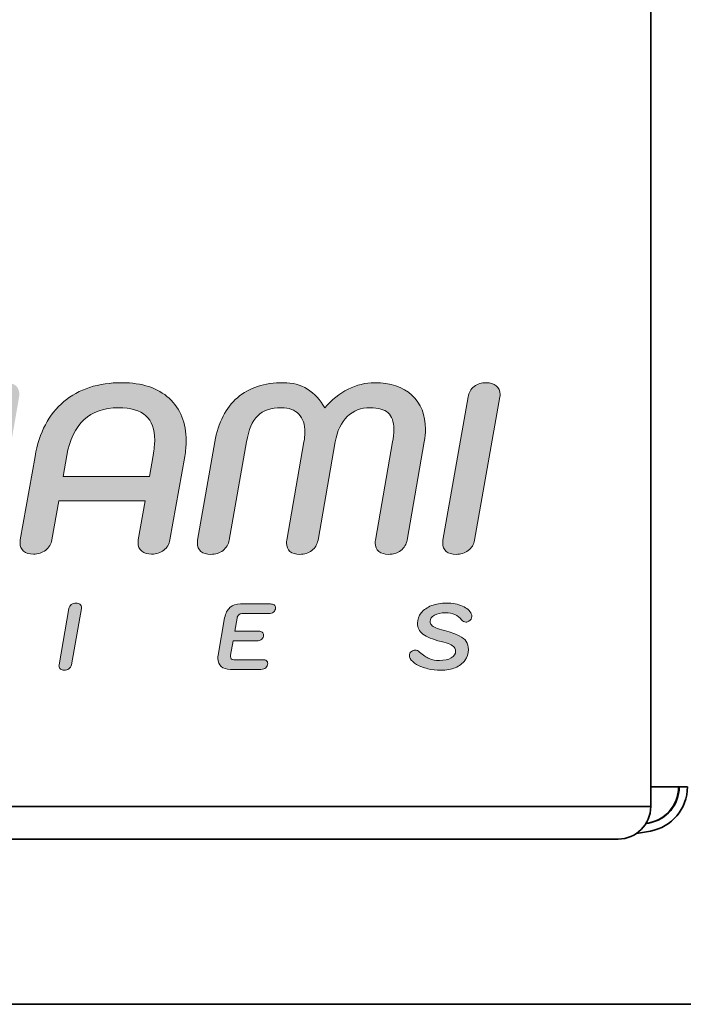
# Model space of a CAD drawing. Units: centimetres. Extents: x 112.6 to 205.5, y 23.3 to 89.7.
# Drawn here: x 192.9 to 196.3, y 53.3 to 58.4 of the extents above; entities that cross this region are included whole.
import ezdxf

# ---------------------------------------------------------------- set-up
doc = ezdxf.new("R2010")
doc.units = ezdxf.units.CM
doc.header["$MEASUREMENT"] = 0
doc.layers.add('1', color=7, linetype='Continuous')

# ---------------------------------------------------------------- blocks, each defined once
blk = doc.blocks.new('block 555')
at = {"layer": '1', "color": 7, "lineweight": 35, "true_color": 0xffffff}
blk.add_lwpolyline([(190.9452, 54.1513), (195.0843, 54.1513)], dxfattribs=at)
blk = doc.blocks.new('block 558')
at = {"layer": '1', "color": 7, "lineweight": 35, "true_color": 0xffffff}
blk.add_lwpolyline([(195.0843, 54.3194), (182.9232, 54.3194)], dxfattribs=at)
blk = doc.blocks.new('block 614')
at = {"layer": '1', "color": 7, "lineweight": 35, "true_color": 0xffffff}
blk.add_lwpolyline([(196.1769, 54.4203), (196.2819, 54.4203)], dxfattribs=at)
blk = doc.blocks.new('block 617')
at = {"layer": '1', "color": 7, "lineweight": 35, "true_color": 0xffffff}
blk.add_lwpolyline([(196.1677, 54.234), (196.1519, 54.2313)], dxfattribs=at)
blk = doc.blocks.new('block 618')
at = {"layer": '1', "color": 7, "lineweight": 35, "true_color": 0xffffff}
blk.add_lwpolyline([(196.175, 54.1927), (196.1025, 54.1799)], dxfattribs=at)
blk = doc.blocks.new('block 668')
at = {"layer": '1', "color": 7, "lineweight": 35, "true_color": 0xffffff}
blk.add_lwpolyline([(196.1769, 87.8454), (196.1769, 54.3194)], dxfattribs=at)
blk = doc.blocks.new('block 671')
at = {"layer": '1', "color": 7, "lineweight": 35, "true_color": 0xffffff}
blk.add_lwpolyline([(195.0843, 54.3194), (182.9232, 54.3194)], dxfattribs=at)
blk = doc.blocks.new('block 1152')
at = {"layer": '1', "color": 7, "lineweight": 35, "true_color": 0xffffff}
blk.add_lwpolyline([(196.1769, 54.3194), (195.0843, 54.3194)], dxfattribs=at)
blk = doc.blocks.new('block 1168')
at = {"layer": '1', "color": 7, "lineweight": 35, "true_color": 0xffffff}
blk.add_lwpolyline([(196.366, 54.4203), (196.2819, 54.4203)], dxfattribs=at)
blk = doc.blocks.new('block 1169')
at = {"layer": '1', "color": 7, "lineweight": 35, "true_color": 0xffffff}
blk.add_lwpolyline([(196.1769, 54.3194), (195.0843, 54.3194)], dxfattribs=at)
blk = doc.blocks.new('block 1172')
at = {"layer": '1', "color": 7, "lineweight": 35, "true_color": 0xffffff}
blk.add_lwpolyline([(195.0843, 54.1513), (196.0088, 54.1513)], dxfattribs=at)
blk = doc.blocks.new('block 1716')
at = {"layer": '1', "color": 7, "lineweight": 35, "true_color": 0xffffff}
blk.add_open_spline([(196.1526, 54.2324), (196.2482, 54.2431), (196.3205, 54.324), (196.3205, 54.4203)], degree=3, dxfattribs=at)
blk = doc.blocks.new('block 1762')
at = {"layer": '1', "color": 7, "lineweight": 35, "true_color": 0xffffff}
blk.add_open_spline([(196.1677, 54.234), (196.2581, 54.25), (196.3239, 54.3285), (196.3239, 54.4203)], degree=3, dxfattribs=at)
blk = doc.blocks.new('block 1763')
at = {"layer": '1', "color": 7, "lineweight": 35, "true_color": 0xffffff}
blk.add_open_spline([(196.175, 54.1927), (196.2854, 54.2121), (196.366, 54.3081), (196.366, 54.4203)], degree=3, dxfattribs=at)
blk = doc.blocks.new('block 1770')
at = {"layer": '1', "color": 7, "lineweight": 35, "true_color": 0xffffff}
blk.add_open_spline([(196.0088, 54.1513), (196.1016, 54.1513), (196.1769, 54.2266), (196.1769, 54.3194)], degree=3, dxfattribs=at)
blk = doc.blocks.new('block 3884')
at = {"layer": '1', "color": 7, "lineweight": 35, "true_color": 0xffffff}
blk.add_lwpolyline([(189.3903, 53.2983), (203.2867, 53.2983)], dxfattribs=at)

msp = doc.modelspace()

# ---------------------------------------------------------------- hatches: boundary and pattern name
at = {"layer": '1', "true_color": 0x54666f}
h = msp.add_hatch(color=251, dxfattribs=at)
h.dxf.hatch_style = 2
edge = h.paths.add_edge_path()
edge.add_spline(control_points=[(193.9052, 55.6206), (193.8839, 55.6206), (193.8671, 55.6257), (193.8547, 55.636), (193.8424, 55.6463), (193.8363, 55.6604), (193.8363, 55.6784), (193.8363, 55.685), (193.8367, 55.6904), (193.8375, 55.6944), (193.8375, 55.6944), (193.9261, 56.2014), (193.9261, 56.2014), (193.9442, 56.3015), (193.9831, 56.3774), (194.043, 56.4291), (194.1029, 56.4808), (194.1821, 56.5066), (194.2805, 56.5066), (194.3265, 56.5066), (194.3677, 56.4956), (194.4042, 56.4734), (194.4407, 56.4513), (194.4705, 56.4189), (194.4934, 56.3762), (194.5295, 56.418), (194.5697, 56.4502), (194.614, 56.4728), (194.6583, 56.4954), (194.7043, 56.5066), (194.7519, 56.5066), (194.8331, 56.5066), (194.8971, 56.4851), (194.9438, 56.442), (194.9906, 56.399), (195.014, 56.3405), (195.014, 56.2667), (195.014, 56.2478), (195.0119, 56.2261), (195.0078, 56.2014), (195.0078, 56.2014), (194.9192, 55.6944), (194.9192, 55.6944), (194.9151, 55.6723), (194.9042, 55.6545), (194.8866, 55.6409), (194.869, 55.6274), (194.8478, 55.6206), (194.8232, 55.6206), (194.8019, 55.6206), (194.7851, 55.6257), (194.7728, 55.636), (194.7605, 55.6463), (194.7543, 55.6604), (194.7543, 55.6784), (194.7543, 55.685), (194.7547, 55.6904), (194.7555, 55.6944), (194.7555, 55.6944), (194.8441, 56.2014), (194.8441, 56.2014), (194.8482, 56.222), (194.8503, 56.2437), (194.8503, 56.2667), (194.8503, 56.3052), (194.8404, 56.3333), (194.8208, 56.351), (194.8011, 56.3686), (194.7703, 56.3774), (194.7285, 56.3774), (194.6809, 56.3774), (194.6415, 56.3623), (194.6103, 56.3319), (194.5792, 56.3015), (194.5582, 56.2581), (194.5476, 56.2014), (194.5476, 56.2014), (194.459, 55.6944), (194.459, 55.6944), (194.4549, 55.6715), (194.4442, 55.6534), (194.427, 55.6403), (194.4097, 55.6272), (194.3888, 55.6206), (194.3642, 55.6206), (194.3429, 55.6206), (194.3263, 55.6257), (194.3144, 55.636), (194.3025, 55.6463), (194.2965, 55.6604), (194.2965, 55.6784), (194.2965, 55.685), (194.2969, 55.6904), (194.2978, 55.6944), (194.2978, 55.6944), (194.3864, 56.2014), (194.3864, 56.2014), (194.3896, 56.217), (194.3913, 56.2335), (194.3913, 56.2507), (194.3913, 56.2909), (194.3808, 56.322), (194.3599, 56.3442), (194.339, 56.3664), (194.3088, 56.3774), (194.2695, 56.3774), (194.2161, 56.3774), (194.1755, 56.3637), (194.1476, 56.3362), (194.1197, 56.3087), (194.1005, 56.2638), (194.0898, 56.2014), (194.0898, 56.2014), (194.0012, 55.6944), (194.0012, 55.6944), (193.9971, 55.6723), (193.9862, 55.6545), (193.9686, 55.6409), (193.9509, 55.6274), (193.9298, 55.6206), (193.9052, 55.6206)], knot_values=[0, 0, 0, 0, 1, 1, 1, 2, 2, 2, 3, 3, 3, 4, 4, 4, 5, 5, 5, 6, 6, 6, 7, 7, 7, 8, 8, 8, 9, 9, 9, 10, 10, 10, 11, 11, 11, 12, 12, 12, 13, 13, 13, 14, 14, 14, 15, 15, 15, 16, 16, 16, 17, 17, 17, 18, 18, 18, 19, 19, 19, 20, 20, 20, 21, 21, 21, 22, 22, 22, 23, 23, 23, 24, 24, 24, 25, 25, 25, 26, 26, 26, 27, 27, 27, 28, 28, 28, 29, 29, 29, 30, 30, 30, 31, 31, 31, 32, 32, 32, 33, 33, 33, 34, 34, 34, 35, 35, 35, 36, 36, 36, 37, 37, 37, 38, 38, 38, 39, 39, 39, 40, 40, 40, 40], degree=3, periodic=1)
edge = h.paths.add_edge_path()
edge.add_spline(control_points=[(193.5889, 56.023), (193.5889, 56.023), (193.6074, 56.1301), (193.6074, 56.1301), (193.6131, 56.1645), (193.616, 56.1912), (193.616, 56.2101), (193.616, 56.2667), (193.6006, 56.3087), (193.5699, 56.3362), (193.5391, 56.3637), (193.4921, 56.3774), (193.429, 56.3774), (193.2805, 56.3774), (193.1915, 56.295), (193.1619, 56.1301), (193.1619, 56.1301), (193.1435, 56.023), (193.1435, 56.023), (193.1435, 56.023), (193.5889, 56.023), (193.5889, 56.023)], knot_values=[0, 0, 0, 0, 1, 1, 1, 2, 2, 2, 3, 3, 3, 4, 4, 4, 5, 5, 5, 6, 6, 6, 7, 7, 7, 7], degree=3, periodic=1)
edge = h.paths.add_edge_path()
edge.add_spline(control_points=[(192.9896, 55.6218), (192.9683, 55.6218), (192.9515, 55.627), (192.9392, 55.6372), (192.9269, 55.6475), (192.9207, 55.6616), (192.9207, 55.6797), (192.9207, 55.6862), (192.9211, 55.6916), (192.922, 55.6957), (192.922, 55.6957), (192.9982, 56.1264), (192.9982, 56.1264), (193.0196, 56.2495), (193.069, 56.3436), (193.1465, 56.4088), (193.2241, 56.474), (193.3244, 56.5066), (193.4474, 56.5066), (193.5508, 56.5066), (193.6318, 56.4798), (193.6905, 56.426), (193.7491, 56.3723), (193.7784, 56.2991), (193.7784, 56.2064), (193.7784, 56.1801), (193.776, 56.1535), (193.7711, 56.1264), (193.7711, 56.1264), (193.6948, 55.6957), (193.6948, 55.6957), (193.6907, 55.6727), (193.68, 55.6547), (193.6628, 55.6415), (193.6455, 55.6284), (193.6246, 55.6218), (193.6, 55.6218), (193.5787, 55.6218), (193.5617, 55.6272), (193.5489, 55.6378), (193.5362, 55.6485), (193.5299, 55.6629), (193.5299, 55.6809), (193.5299, 55.6875), (193.5303, 55.6924), (193.5311, 55.6957), (193.5311, 55.6957), (193.5668, 55.8963), (193.5668, 55.8963), (193.5668, 55.8963), (193.1213, 55.8963), (193.1213, 55.8963), (193.1213, 55.8963), (193.0856, 55.6957), (193.0856, 55.6957), (193.0815, 55.6735), (193.0707, 55.6557), (193.053, 55.6422), (193.0354, 55.6286), (193.0142, 55.6218), (192.9896, 55.6218)], knot_values=[0, 0, 0, 0, 1, 1, 1, 2, 2, 2, 3, 3, 3, 4, 4, 4, 5, 5, 5, 6, 6, 6, 7, 7, 7, 8, 8, 8, 9, 9, 9, 10, 10, 10, 11, 11, 11, 12, 12, 12, 13, 13, 13, 14, 14, 14, 15, 15, 15, 16, 16, 16, 17, 17, 17, 18, 18, 18, 19, 19, 19, 20, 20, 20, 20], degree=3, periodic=1)
edge = h.paths.add_edge_path()
edge.add_spline(control_points=[(192.4113, 55.6206), (192.3399, 55.6206), (192.2775, 55.6335), (192.2242, 55.6594), (192.1709, 55.6852), (192.1297, 55.7215), (192.1005, 55.7683), (192.0714, 55.815), (192.0568, 55.8692), (192.0568, 55.9307), (192.0568, 55.9553), (192.0593, 55.9804), (192.0642, 56.0058), (192.0642, 56.0058), (192.1405, 56.4328), (192.1405, 56.4328), (192.1446, 56.4558), (192.1549, 56.4738), (192.1713, 56.4869), (192.1877, 56.5001), (192.2082, 56.5066), (192.2328, 56.5066), (192.2558, 56.5066), (192.2736, 56.5013), (192.2864, 56.4907), (192.2991, 56.48), (192.3054, 56.4652), (192.3054, 56.4463), (192.3054, 56.4406), (192.305, 56.4361), (192.3042, 56.4328), (192.3042, 56.4328), (192.2279, 56.0021), (192.2279, 56.0021), (192.223, 55.9742), (192.2205, 55.9484), (192.2205, 55.9246), (192.2205, 55.8081), (192.2829, 55.7498), (192.4076, 55.7498), (192.4798, 55.7498), (192.539, 55.7718), (192.5854, 55.8157), (192.6317, 55.8596), (192.6619, 55.9217), (192.6758, 56.0021), (192.6758, 56.0021), (192.7521, 56.4328), (192.7521, 56.4328), (192.7554, 56.455), (192.7659, 56.4728), (192.7835, 56.4863), (192.8011, 56.4999), (192.8223, 56.5066), (192.8469, 56.5066), (192.869, 56.5066), (192.8863, 56.5015), (192.8986, 56.4913), (192.9109, 56.481), (192.917, 56.4664), (192.917, 56.4476), (192.917, 56.441), (192.9166, 56.4361), (192.9158, 56.4328), (192.9158, 56.4328), (192.8395, 55.9947), (192.8395, 55.9947), (192.8182, 55.8717), (192.7712, 55.7785), (192.6986, 55.7154), (192.626, 55.6522), (192.5302, 55.6206), (192.4113, 55.6206)], knot_values=[0, 0, 0, 0, 1, 1, 1, 2, 2, 2, 3, 3, 3, 4, 4, 4, 5, 5, 5, 6, 6, 6, 7, 7, 7, 8, 8, 8, 9, 9, 9, 10, 10, 10, 11, 11, 11, 12, 12, 12, 13, 13, 13, 14, 14, 14, 15, 15, 15, 16, 16, 16, 17, 17, 17, 18, 18, 18, 19, 19, 19, 20, 20, 20, 21, 21, 21, 22, 22, 22, 23, 23, 23, 24, 24, 24, 24], degree=3, periodic=1)
edge = h.paths.add_edge_path()
edge.add_spline(control_points=[(191.4243, 55.7498), (191.4924, 55.7498), (191.5541, 55.7662), (191.6095, 55.799), (191.6649, 55.8319), (191.7084, 55.877), (191.74, 55.9344), (191.7716, 55.9918), (191.7873, 56.0558), (191.7873, 56.1264), (191.7873, 56.2068), (191.7658, 56.2687), (191.7227, 56.3122), (191.6797, 56.3557), (191.6179, 56.3774), (191.5375, 56.3774), (191.4703, 56.3774), (191.4096, 56.3608), (191.3554, 56.3276), (191.3013, 56.2944), (191.2588, 56.2486), (191.228, 56.1904), (191.1973, 56.1321), (191.1819, 56.0669), (191.1819, 55.9947), (191.1819, 55.9151), (191.2028, 55.8544), (191.2447, 55.8126), (191.2865, 55.7708), (191.3464, 55.7498), (191.4243, 55.7498)], knot_values=[0, 0, 0, 0, 1, 1, 1, 2, 2, 2, 3, 3, 3, 4, 4, 4, 5, 5, 5, 6, 6, 6, 7, 7, 7, 8, 8, 8, 9, 9, 9, 10, 10, 10, 10], degree=3, periodic=1)
edge = h.paths.add_edge_path()
edge.add_spline(control_points=[(191.4194, 55.6206), (191.2931, 55.6206), (191.1944, 55.6538), (191.1234, 55.7203), (191.0525, 55.7868), (191.017, 55.8795), (191.017, 55.9984), (191.017, 56.0952), (191.04, 56.1824), (191.0859, 56.2599), (191.1318, 56.3374), (191.1954, 56.3979), (191.2767, 56.4414), (191.3579, 56.4849), (191.4493, 56.5066), (191.5511, 56.5066), (191.6774, 56.5066), (191.7759, 56.4736), (191.8464, 56.4076), (191.917, 56.3415), (191.9522, 56.249), (191.9522, 56.1301), (191.9522, 56.0333), (191.9293, 55.9461), (191.8833, 55.8686), (191.8374, 55.7911), (191.774, 55.7303), (191.6932, 55.6865), (191.6124, 55.6426), (191.5211, 55.6206), (191.4194, 55.6206)], knot_values=[0, 0, 0, 0, 1, 1, 1, 2, 2, 2, 3, 3, 3, 4, 4, 4, 5, 5, 5, 6, 6, 6, 7, 7, 7, 8, 8, 8, 9, 9, 9, 10, 10, 10, 10], degree=3, periodic=1)
edge = h.paths.add_edge_path()
edge.add_spline(control_points=[(190.7241, 56.023), (190.7241, 56.023), (190.7426, 56.1301), (190.7426, 56.1301), (190.7483, 56.1645), (190.7512, 56.1912), (190.7512, 56.2101), (190.7512, 56.2667), (190.7358, 56.3087), (190.705, 56.3362), (190.6743, 56.3637), (190.6273, 56.3774), (190.5641, 56.3774), (190.4156, 56.3774), (190.3266, 56.295), (190.2971, 56.1301), (190.2971, 56.1301), (190.2786, 56.023), (190.2786, 56.023), (190.2786, 56.023), (190.7241, 56.023), (190.7241, 56.023)], knot_values=[0, 0, 0, 0, 1, 1, 1, 2, 2, 2, 3, 3, 3, 4, 4, 4, 5, 5, 5, 6, 6, 6, 7, 7, 7, 7], degree=3, periodic=1)
edge = h.paths.add_edge_path()
edge.add_spline(control_points=[(190.1248, 55.6218), (190.1035, 55.6218), (190.0867, 55.627), (190.0744, 55.6372), (190.0621, 55.6475), (190.0559, 55.6616), (190.0559, 55.6797), (190.0559, 55.6862), (190.0563, 55.6916), (190.0571, 55.6957), (190.0571, 55.6957), (190.1334, 56.1264), (190.1334, 56.1264), (190.1548, 56.2495), (190.2042, 56.3436), (190.2817, 56.4088), (190.3592, 56.474), (190.4595, 56.5066), (190.5826, 56.5066), (190.686, 56.5066), (190.767, 56.4798), (190.8256, 56.426), (190.8843, 56.3723), (190.9136, 56.2991), (190.9136, 56.2064), (190.9136, 56.1801), (190.9112, 56.1535), (190.9062, 56.1264), (190.9062, 56.1264), (190.8299, 55.6957), (190.8299, 55.6957), (190.8258, 55.6727), (190.8152, 55.6547), (190.7979, 55.6415), (190.7807, 55.6284), (190.7598, 55.6218), (190.7352, 55.6218), (190.7139, 55.6218), (190.6968, 55.6272), (190.6841, 55.6378), (190.6714, 55.6485), (190.665, 55.6629), (190.665, 55.6809), (190.665, 55.6875), (190.6655, 55.6924), (190.6663, 55.6957), (190.6663, 55.6957), (190.702, 55.8963), (190.702, 55.8963), (190.702, 55.8963), (190.2565, 55.8963), (190.2565, 55.8963), (190.2565, 55.8963), (190.2208, 55.6957), (190.2208, 55.6957), (190.2167, 55.6735), (190.2058, 55.6557), (190.1882, 55.6422), (190.1705, 55.6286), (190.1494, 55.6218), (190.1248, 55.6218)], knot_values=[0, 0, 0, 0, 1, 1, 1, 2, 2, 2, 3, 3, 3, 4, 4, 4, 5, 5, 5, 6, 6, 6, 7, 7, 7, 8, 8, 8, 9, 9, 9, 10, 10, 10, 11, 11, 11, 12, 12, 12, 13, 13, 13, 14, 14, 14, 15, 15, 15, 16, 16, 16, 17, 17, 17, 18, 18, 18, 19, 19, 19, 20, 20, 20, 20], degree=3, periodic=1)
edge = h.paths.add_edge_path()
edge.add_spline(control_points=[(195.1715, 55.6206), (195.1501, 55.6206), (195.1333, 55.6257), (195.121, 55.636), (195.1087, 55.6463), (195.1026, 55.6604), (195.1026, 55.6784), (195.1026, 55.685), (195.103, 55.6904), (195.1038, 55.6944), (195.1038, 55.6944), (195.2342, 56.4328), (195.2342, 56.4328), (195.2375, 56.4558), (195.2478, 56.4738), (195.265, 56.4869), (195.2822, 56.5001), (195.3032, 56.5066), (195.3278, 56.5066), (195.3491, 56.5066), (195.3663, 56.5013), (195.3795, 56.4907), (195.3926, 56.48), (195.3991, 56.4652), (195.3991, 56.4463), (195.3991, 56.4406), (195.3987, 56.4361), (195.3979, 56.4328), (195.3979, 56.4328), (195.2675, 55.6944), (195.2675, 55.6944), (195.2634, 55.6715), (195.2523, 55.6534), (195.2342, 55.6403), (195.2162, 55.6272), (195.1953, 55.6206), (195.1715, 55.6206)], knot_values=[0, 0, 0, 0, 0.035278, 0.035278, 0.035278, 0.070556, 0.070556, 0.070556, 0.105833, 0.105833, 0.105833, 0.141111, 0.141111, 0.141111, 0.176389, 0.176389, 0.176389, 0.211667, 0.211667, 0.211667, 0.246944, 0.246944, 0.246944, 0.282222, 0.282222, 0.282222, 0.3175, 0.3175, 0.3175, 0.352778, 0.352778, 0.352778, 0.388056, 0.388056, 0.388056, 0.423333, 0.423333, 0.423333, 0.423333], degree=3, periodic=0)
edge.add_line((195.1715, 55.6206), (195.1715, 55.6206))
h = msp.add_hatch(color=251, dxfattribs=at)
h.dxf.hatch_style = 2
edge = h.paths.add_edge_path()
edge.add_spline(control_points=[(194.0075, 55.0271), (193.9863, 55.0271), (193.9701, 55.0319), (193.9588, 55.0416), (193.9476, 55.0512), (193.942, 55.065), (193.942, 55.083), (193.942, 55.0885), (193.9424, 55.0943), (193.9434, 55.1004), (193.9434, 55.1004), (193.9771, 55.2932), (193.9771, 55.2932), (193.9816, 55.3163), (193.9908, 55.334), (194.0046, 55.3462), (194.0184, 55.3584), (194.0366, 55.3645), (194.0591, 55.3645), (194.0591, 55.3645), (194.2133, 55.3645), (194.2133, 55.3645), (194.2217, 55.3645), (194.2281, 55.3628), (194.2326, 55.3594), (194.2371, 55.3561), (194.2393, 55.3512), (194.2393, 55.3447), (194.2393, 55.3357), (194.2361, 55.3285), (194.2297, 55.3231), (194.2233, 55.3176), (194.2149, 55.3149), (194.2046, 55.3149), (194.2046, 55.3149), (194.0658, 55.3149), (194.0658, 55.3149), (194.0594, 55.3149), (194.054, 55.3128), (194.0497, 55.3086), (194.0453, 55.3044), (194.0425, 55.2986), (194.0412, 55.2913), (194.0412, 55.2913), (194.0292, 55.2243), (194.0292, 55.2243), (194.0292, 55.2243), (194.1521, 55.2243), (194.1521, 55.2243), (194.1605, 55.2243), (194.1669, 55.2226), (194.1714, 55.2192), (194.1759, 55.2158), (194.1781, 55.2109), (194.1781, 55.2045), (194.1781, 55.1955), (194.1749, 55.1883), (194.1685, 55.1828), (194.1621, 55.1773), (194.1537, 55.1746), (194.1434, 55.1746), (194.1434, 55.1746), (194.0205, 55.1746), (194.0205, 55.1746), (194.0205, 55.1746), (194.0075, 55.1004), (194.0075, 55.1004), (194.0072, 55.0988), (194.007, 55.0965), (194.007, 55.0936), (194.007, 55.0882), (194.0085, 55.084), (194.0114, 55.0811), (194.0142, 55.0782), (194.0184, 55.0768), (194.0239, 55.0768), (194.0239, 55.0768), (194.1733, 55.0768), (194.1733, 55.0768), (194.1817, 55.0768), (194.1881, 55.0751), (194.1926, 55.0717), (194.1971, 55.0683), (194.1993, 55.0634), (194.1993, 55.057), (194.1993, 55.048), (194.1961, 55.0408), (194.1897, 55.0353), (194.1833, 55.0299), (194.1749, 55.0271), (194.1646, 55.0271), (194.1646, 55.0271), (194.0075, 55.0271), (194.0075, 55.0271)], knot_values=[0, 0, 0, 0, 1, 1, 1, 2, 2, 2, 3, 3, 3, 4, 4, 4, 5, 5, 5, 6, 6, 6, 7, 7, 7, 8, 8, 8, 9, 9, 9, 10, 10, 10, 11, 11, 11, 12, 12, 12, 13, 13, 13, 14, 14, 14, 15, 15, 15, 16, 16, 16, 17, 17, 17, 18, 18, 18, 19, 19, 19, 20, 20, 20, 21, 21, 21, 22, 22, 22, 23, 23, 23, 24, 24, 24, 25, 25, 25, 26, 26, 26, 27, 27, 27, 28, 28, 28, 29, 29, 29, 30, 30, 30, 31, 31, 31, 31], degree=3, periodic=1)
edge = h.paths.add_edge_path()
edge.add_spline(control_points=[(193.1488, 55.0223), (193.1404, 55.0223), (193.1339, 55.0243), (193.129, 55.0283), (193.1242, 55.0323), (193.1218, 55.0379), (193.1218, 55.045), (193.1218, 55.0475), (193.122, 55.0496), (193.1223, 55.0512), (193.1223, 55.0512), (193.1734, 55.3404), (193.1734, 55.3404), (193.1747, 55.3494), (193.1787, 55.3565), (193.1854, 55.3616), (193.1922, 55.3668), (193.2004, 55.3693), (193.21, 55.3693), (193.2184, 55.3693), (193.2251, 55.3672), (193.2302, 55.3631), (193.2354, 55.3589), (193.238, 55.3531), (193.238, 55.3457), (193.238, 55.3435), (193.2378, 55.3417), (193.2375, 55.3404), (193.2375, 55.3404), (193.1864, 55.0512), (193.1864, 55.0512), (193.1848, 55.0422), (193.1804, 55.0352), (193.1734, 55.03), (193.1663, 55.0249), (193.1581, 55.0223), (193.1488, 55.0223)], knot_values=[0, 0, 0, 0, 1, 1, 1, 2, 2, 2, 3, 3, 3, 4, 4, 4, 5, 5, 5, 6, 6, 6, 7, 7, 7, 8, 8, 8, 9, 9, 9, 10, 10, 10, 11, 11, 11, 12, 12, 12, 12], degree=3, periodic=1)
edge = h.paths.add_edge_path()
edge.add_spline(control_points=[(192.2568, 55.1915), (192.2883, 55.1915), (192.3119, 55.1973), (192.3277, 55.2088), (192.3434, 55.2204), (192.3513, 55.2403), (192.3513, 55.2686), (192.3513, 55.2859), (192.3449, 55.298), (192.332, 55.3047), (192.3192, 55.3115), (192.3015, 55.3149), (192.279, 55.3149), (192.279, 55.3149), (192.2062, 55.3149), (192.2062, 55.3149), (192.1995, 55.3149), (192.194, 55.3128), (192.1898, 55.3086), (192.1856, 55.3044), (192.1828, 55.2986), (192.1812, 55.2913), (192.1812, 55.2913), (192.1633, 55.1915), (192.1633, 55.1915), (192.1633, 55.1915), (192.2568, 55.1915), (192.2568, 55.1915)], knot_values=[0, 0, 0, 0, 1, 1, 1, 2, 2, 2, 3, 3, 3, 4, 4, 4, 5, 5, 5, 6, 6, 6, 7, 7, 7, 8, 8, 8, 9, 9, 9, 9], degree=3, periodic=1)
edge = h.paths.add_edge_path()
edge.add_spline(control_points=[(192.1175, 55.2932), (192.1256, 55.3407), (192.1543, 55.3645), (192.2038, 55.3645), (192.2038, 55.3645), (192.2896, 55.3645), (192.2896, 55.3645), (192.3291, 55.3645), (192.3602, 55.3569), (192.3829, 55.3416), (192.4055, 55.3263), (192.4168, 55.3044), (192.4168, 55.2758), (192.4168, 55.2508), (192.4108, 55.2282), (192.3988, 55.2081), (192.3867, 55.188), (192.3705, 55.1723), (192.3501, 55.1609), (192.3297, 55.1495), (192.3073, 55.1438), (192.2828, 55.1438), (192.2828, 55.1438), (192.3431, 55.071), (192.3431, 55.071), (192.3469, 55.0668), (192.3489, 55.0617), (192.3489, 55.0556), (192.3489, 55.0511), (192.3477, 55.0467), (192.3453, 55.0423), (192.3428, 55.038), (192.3394, 55.0342), (192.3349, 55.031), (192.3269, 55.0255), (192.3193, 55.0228), (192.3122, 55.0228), (192.3026, 55.0228), (192.2946, 55.027), (192.2881, 55.0353), (192.2881, 55.0353), (192.2028, 55.1418), (192.2028, 55.1418), (192.2028, 55.1418), (192.1546, 55.1418), (192.1546, 55.1418), (192.1546, 55.1418), (192.1387, 55.0512), (192.1387, 55.0512), (192.1371, 55.0422), (192.1328, 55.0352), (192.1257, 55.03), (192.1187, 55.0249), (192.1105, 55.0223), (192.1011, 55.0223), (192.0928, 55.0223), (192.0862, 55.0243), (192.0814, 55.0283), (192.0766, 55.0323), (192.0742, 55.0379), (192.0742, 55.045), (192.0742, 55.0475), (192.0743, 55.0496), (192.0746, 55.0512), (192.0746, 55.0512), (192.1175, 55.2932), (192.1175, 55.2932)], knot_values=[0, 0, 0, 0, 1, 1, 1, 2, 2, 2, 3, 3, 3, 4, 4, 4, 5, 5, 5, 6, 6, 6, 7, 7, 7, 8, 8, 8, 9, 9, 9, 10, 10, 10, 11, 11, 11, 12, 12, 12, 13, 13, 13, 14, 14, 14, 15, 15, 15, 16, 16, 16, 17, 17, 17, 18, 18, 18, 19, 19, 19, 20, 20, 20, 21, 21, 21, 22, 22, 22, 22], degree=3, periodic=1)
edge = h.paths.add_edge_path()
edge.add_spline(control_points=[(191.1552, 55.0271), (191.134, 55.0271), (191.1178, 55.0319), (191.1065, 55.0416), (191.0953, 55.0512), (191.0896, 55.065), (191.0896, 55.083), (191.0896, 55.0885), (191.0901, 55.0943), (191.0911, 55.1004), (191.0911, 55.1004), (191.1248, 55.2932), (191.1248, 55.2932), (191.1293, 55.3163), (191.1385, 55.334), (191.1523, 55.3462), (191.1661, 55.3584), (191.1843, 55.3645), (191.2068, 55.3645), (191.2068, 55.3645), (191.361, 55.3645), (191.361, 55.3645), (191.3693, 55.3645), (191.3758, 55.3628), (191.3803, 55.3594), (191.3848, 55.3561), (191.387, 55.3512), (191.387, 55.3447), (191.387, 55.3357), (191.3838, 55.3285), (191.3774, 55.3231), (191.3709, 55.3176), (191.3626, 55.3149), (191.3523, 55.3149), (191.3523, 55.3149), (191.2135, 55.3149), (191.2135, 55.3149), (191.2071, 55.3149), (191.2017, 55.3128), (191.1974, 55.3086), (191.193, 55.3044), (191.1902, 55.2986), (191.1889, 55.2913), (191.1889, 55.2913), (191.1769, 55.2243), (191.1769, 55.2243), (191.1769, 55.2243), (191.2998, 55.2243), (191.2998, 55.2243), (191.3081, 55.2243), (191.3146, 55.2226), (191.3191, 55.2192), (191.3236, 55.2158), (191.3258, 55.2109), (191.3258, 55.2045), (191.3258, 55.1955), (191.3226, 55.1883), (191.3162, 55.1828), (191.3097, 55.1773), (191.3014, 55.1746), (191.2911, 55.1746), (191.2911, 55.1746), (191.1682, 55.1746), (191.1682, 55.1746), (191.1682, 55.1746), (191.1552, 55.1004), (191.1552, 55.1004), (191.1549, 55.0988), (191.1547, 55.0965), (191.1547, 55.0936), (191.1547, 55.0882), (191.1562, 55.084), (191.159, 55.0811), (191.1619, 55.0782), (191.1661, 55.0768), (191.1716, 55.0768), (191.1716, 55.0768), (191.321, 55.0768), (191.321, 55.0768), (191.3293, 55.0768), (191.3358, 55.0751), (191.3403, 55.0717), (191.3448, 55.0683), (191.347, 55.0634), (191.347, 55.057), (191.347, 55.048), (191.3438, 55.0408), (191.3374, 55.0353), (191.331, 55.0299), (191.3226, 55.0271), (191.3123, 55.0271), (191.3123, 55.0271), (191.1552, 55.0271), (191.1552, 55.0271)], knot_values=[0, 0, 0, 0, 1, 1, 1, 2, 2, 2, 3, 3, 3, 4, 4, 4, 5, 5, 5, 6, 6, 6, 7, 7, 7, 8, 8, 8, 9, 9, 9, 10, 10, 10, 11, 11, 11, 12, 12, 12, 13, 13, 13, 14, 14, 14, 15, 15, 15, 16, 16, 16, 17, 17, 17, 18, 18, 18, 19, 19, 19, 20, 20, 20, 21, 21, 21, 22, 22, 22, 23, 23, 23, 24, 24, 24, 25, 25, 25, 26, 26, 26, 27, 27, 27, 28, 28, 28, 29, 29, 29, 30, 30, 30, 31, 31, 31, 31], degree=3, periodic=1)
edge = h.paths.add_edge_path()
edge.add_spline(control_points=[(190.2242, 55.0223), (190.201, 55.0223), (190.1784, 55.025), (190.1562, 55.0303), (190.1341, 55.0356), (190.115, 55.0429), (190.0991, 55.0522), (190.0832, 55.0615), (190.0722, 55.0718), (190.0661, 55.083), (190.0632, 55.0885), (190.0618, 55.0936), (190.0618, 55.0985), (190.0618, 55.1068), (190.0656, 55.1139), (190.0733, 55.1197), (190.0788, 55.1242), (190.0847, 55.1264), (190.0912, 55.1264), (190.0998, 55.1264), (190.1077, 55.123), (190.1148, 55.1163), (190.1328, 55.1002), (190.1493, 55.089), (190.1644, 55.0826), (190.1795, 55.0761), (190.197, 55.0729), (190.217, 55.0729), (190.2423, 55.0729), (190.2626, 55.0773), (190.2777, 55.0862), (190.2928, 55.095), (190.3003, 55.1068), (190.3003, 55.1216), (190.3003, 55.1293), (190.298, 55.1359), (190.2933, 55.1413), (190.2887, 55.1468), (190.2811, 55.1518), (190.2704, 55.1563), (190.2598, 55.1608), (190.2447, 55.1656), (190.2251, 55.1708), (190.1814, 55.182), (190.1503, 55.1948), (190.1316, 55.2093), (190.113, 55.2238), (190.1037, 55.2424), (190.1037, 55.2652), (190.1037, 55.2851), (190.1101, 55.303), (190.123, 55.319), (190.1358, 55.3349), (190.1536, 55.3472), (190.1765, 55.3561), (190.1993, 55.3649), (190.225, 55.3693), (190.2536, 55.3693), (190.2847, 55.3693), (190.3121, 55.3641), (190.3358, 55.3537), (190.3594, 55.3432), (190.3746, 55.3296), (190.3813, 55.3129), (190.3832, 55.3088), (190.3842, 55.3044), (190.3842, 55.2999), (190.3842, 55.29), (190.3791, 55.2818), (190.3688, 55.2753), (190.3639, 55.2724), (190.359, 55.271), (190.3538, 55.271), (190.3493, 55.271), (190.345, 55.272), (190.3408, 55.2741), (190.3366, 55.2762), (190.3333, 55.279), (190.3307, 55.2826), (190.3217, 55.2948), (190.3105, 55.3039), (190.297, 55.3098), (190.2835, 55.3157), (190.2674, 55.3187), (190.2488, 55.3187), (190.2247, 55.3187), (190.2054, 55.3147), (190.1909, 55.3067), (190.1765, 55.2986), (190.1692, 55.2879), (190.1692, 55.2744), (190.1692, 55.2673), (190.1714, 55.2612), (190.1757, 55.2561), (190.1801, 55.2509), (190.1875, 55.2462), (190.1979, 55.2418), (190.2084, 55.2375), (190.2235, 55.2326), (190.2435, 55.2271), (190.2759, 55.2178), (190.3009, 55.2089), (190.3184, 55.2004), (190.3359, 55.1919), (190.3483, 55.1821), (190.3555, 55.171), (190.3627, 55.1599), (190.3664, 55.146), (190.3664, 55.1293), (190.3664, 55.1081), (190.3604, 55.0894), (190.3485, 55.0732), (190.3366, 55.0569), (190.32, 55.0444), (190.2986, 55.0356), (190.2773, 55.0267), (190.2525, 55.0223), (190.2242, 55.0223)], knot_values=[0, 0, 0, 0, 1, 1, 1, 2, 2, 2, 3, 3, 3, 4, 4, 4, 5, 5, 5, 6, 6, 6, 7, 7, 7, 8, 8, 8, 9, 9, 9, 10, 10, 10, 11, 11, 11, 12, 12, 12, 13, 13, 13, 14, 14, 14, 15, 15, 15, 16, 16, 16, 17, 17, 17, 18, 18, 18, 19, 19, 19, 20, 20, 20, 21, 21, 21, 22, 22, 22, 23, 23, 23, 24, 24, 24, 25, 25, 25, 26, 26, 26, 27, 27, 27, 28, 28, 28, 29, 29, 29, 30, 30, 30, 31, 31, 31, 32, 32, 32, 33, 33, 33, 34, 34, 34, 35, 35, 35, 36, 36, 36, 37, 37, 37, 38, 38, 38, 39, 39, 39, 39], degree=3, periodic=1)
edge = h.paths.add_edge_path()
edge.add_spline(control_points=[(195.0932, 55.0223), (195.0701, 55.0223), (195.0474, 55.025), (195.0253, 55.0303), (195.0031, 55.0356), (194.9841, 55.0429), (194.9682, 55.0522), (194.9522, 55.0615), (194.9412, 55.0718), (194.9351, 55.083), (194.9323, 55.0885), (194.9308, 55.0936), (194.9308, 55.0985), (194.9308, 55.1068), (194.9347, 55.1139), (194.9424, 55.1197), (194.9478, 55.1242), (194.9538, 55.1264), (194.9602, 55.1264), (194.9689, 55.1264), (194.9767, 55.123), (194.9838, 55.1163), (195.0018, 55.1002), (195.0184, 55.089), (195.0335, 55.0826), (195.0486, 55.0761), (195.0661, 55.0729), (195.086, 55.0729), (195.1114, 55.0729), (195.1316, 55.0773), (195.1467, 55.0862), (195.1618, 55.095), (195.1694, 55.1068), (195.1694, 55.1216), (195.1694, 55.1293), (195.1671, 55.1359), (195.1624, 55.1413), (195.1577, 55.1468), (195.1501, 55.1518), (195.1395, 55.1563), (195.1289, 55.1608), (195.1138, 55.1656), (195.0942, 55.1708), (195.0505, 55.182), (195.0193, 55.1948), (195.0007, 55.2093), (194.9821, 55.2238), (194.9727, 55.2424), (194.9727, 55.2652), (194.9727, 55.2851), (194.9792, 55.303), (194.992, 55.319), (195.0049, 55.3349), (195.0227, 55.3472), (195.0455, 55.3561), (195.0683, 55.3649), (195.094, 55.3693), (195.1226, 55.3693), (195.1538, 55.3693), (195.1812, 55.3641), (195.2048, 55.3537), (195.2284, 55.3432), (195.2436, 55.3296), (195.2503, 55.3129), (195.2523, 55.3088), (195.2532, 55.3044), (195.2532, 55.2999), (195.2532, 55.29), (195.2481, 55.2818), (195.2378, 55.2753), (195.233, 55.2724), (195.228, 55.271), (195.2229, 55.271), (195.2184, 55.271), (195.214, 55.272), (195.2099, 55.2741), (195.2057, 55.2762), (195.2023, 55.279), (195.1997, 55.2826), (195.1907, 55.2948), (195.1795, 55.3039), (195.166, 55.3098), (195.1525, 55.3157), (195.1364, 55.3187), (195.1178, 55.3187), (195.0937, 55.3187), (195.0744, 55.3147), (195.06, 55.3067), (195.0455, 55.2986), (195.0383, 55.2879), (195.0383, 55.2744), (195.0383, 55.2673), (195.0405, 55.2612), (195.0448, 55.2561), (195.0491, 55.2509), (195.0565, 55.2462), (195.067, 55.2418), (195.0774, 55.2375), (195.0926, 55.2326), (195.1125, 55.2271), (195.145, 55.2178), (195.1699, 55.2089), (195.1875, 55.2004), (195.205, 55.1919), (195.2173, 55.1821), (195.2246, 55.171), (195.2318, 55.1599), (195.2354, 55.146), (195.2354, 55.1293), (195.2354, 55.1081), (195.2295, 55.0894), (195.2176, 55.0732), (195.2057, 55.0569), (195.1891, 55.0444), (195.1677, 55.0356), (195.1463, 55.0267), (195.1215, 55.0223), (195.0932, 55.0223)], knot_values=[0, 0, 0, 0, 0.035278, 0.035278, 0.035278, 0.070556, 0.070556, 0.070556, 0.105833, 0.105833, 0.105833, 0.141111, 0.141111, 0.141111, 0.176389, 0.176389, 0.176389, 0.211667, 0.211667, 0.211667, 0.246944, 0.246944, 0.246944, 0.282222, 0.282222, 0.282222, 0.3175, 0.3175, 0.3175, 0.352778, 0.352778, 0.352778, 0.388056, 0.388056, 0.388056, 0.423333, 0.423333, 0.423333, 0.458611, 0.458611, 0.458611, 0.493889, 0.493889, 0.493889, 0.529167, 0.529167, 0.529167, 0.564444, 0.564444, 0.564444, 0.599722, 0.599722, 0.599722, 0.635, 0.635, 0.635, 0.670278, 0.670278, 0.670278, 0.705556, 0.705556, 0.705556, 0.740833, 0.740833, 0.740833, 0.776111, 0.776111, 0.776111, 0.811389, 0.811389, 0.811389, 0.846667, 0.846667, 0.846667, 0.881944, 0.881944, 0.881944, 0.917222, 0.917222, 0.917222, 0.9525, 0.9525, 0.9525, 0.987778, 0.987778, 0.987778, 1.023056, 1.023056, 1.023056, 1.058333, 1.058333, 1.058333, 1.093611, 1.093611, 1.093611, 1.128889, 1.128889, 1.128889, 1.164167, 1.164167, 1.164167, 1.199444, 1.199444, 1.199444, 1.234722, 1.234722, 1.234722, 1.27, 1.27, 1.27, 1.305278, 1.305278, 1.305278, 1.340556, 1.340556, 1.340556, 1.375833, 1.375833, 1.375833, 1.375833], degree=3, periodic=0)
edge.add_line((195.0932, 55.0223), (195.0932, 55.0223))

# ---------------------------------------------------------------- linework, layer by layer
at = {"layer": '1', "lineweight": 0}
for points, knots in [([(192.9896, 55.6218), (192.9683, 55.6218), (192.9515, 55.627), (192.9392, 55.6372), (192.9269, 55.6475), (192.9207, 55.6616), (192.9207, 55.6797), (192.9207, 55.6862), (192.9211, 55.6916), (192.922, 55.6957), (192.922, 55.6957), (192.9982, 56.1264), (192.9982, 56.1264), (193.0196, 56.2495), (193.069, 56.3436), (193.1465, 56.4088), (193.2241, 56.474), (193.3244, 56.5066), (193.4474, 56.5066), (193.5508, 56.5066), (193.6318, 56.4798), (193.6905, 56.426), (193.7491, 56.3723), (193.7784, 56.2991), (193.7784, 56.2064), (193.7784, 56.1801), (193.776, 56.1535), (193.7711, 56.1264), (193.7711, 56.1264), (193.6948, 55.6957), (193.6948, 55.6957), (193.6907, 55.6727), (193.68, 55.6547), (193.6628, 55.6415), (193.6455, 55.6284), (193.6246, 55.6218), (193.6, 55.6218), (193.5787, 55.6218), (193.5617, 55.6272), (193.5489, 55.6378), (193.5362, 55.6485), (193.5299, 55.6629), (193.5299, 55.6809), (193.5299, 55.6875), (193.5303, 55.6924), (193.5311, 55.6957), (193.5311, 55.6957), (193.5668, 55.8963), (193.5668, 55.8963), (193.5668, 55.8963), (193.1213, 55.8963), (193.1213, 55.8963), (193.1213, 55.8963), (193.0856, 55.6957), (193.0856, 55.6957), (193.0815, 55.6735), (193.0707, 55.6557), (193.053, 55.6422), (193.0354, 55.6286), (193.0142, 55.6218), (192.9896, 55.6218)], [0, 0, 0, 0, 1, 1, 1, 2, 2, 2, 3, 3, 3, 4, 4, 4, 5, 5, 5, 6, 6, 6, 7, 7, 7, 8, 8, 8, 9, 9, 9, 10, 10, 10, 11, 11, 11, 12, 12, 12, 13, 13, 13, 14, 14, 14, 15, 15, 15, 16, 16, 16, 17, 17, 17, 18, 18, 18, 19, 19, 19, 20, 20, 20, 20]), ([(193.9052, 55.6206), (193.8839, 55.6206), (193.8671, 55.6257), (193.8547, 55.636), (193.8424, 55.6463), (193.8363, 55.6604), (193.8363, 55.6784), (193.8363, 55.685), (193.8367, 55.6904), (193.8375, 55.6944), (193.8375, 55.6944), (193.9261, 56.2014), (193.9261, 56.2014), (193.9442, 56.3015), (193.9831, 56.3774), (194.043, 56.4291), (194.1029, 56.4808), (194.1821, 56.5066), (194.2805, 56.5066), (194.3265, 56.5066), (194.3677, 56.4956), (194.4042, 56.4734), (194.4407, 56.4513), (194.4705, 56.4189), (194.4934, 56.3762), (194.5295, 56.418), (194.5697, 56.4502), (194.614, 56.4728), (194.6583, 56.4954), (194.7043, 56.5066), (194.7519, 56.5066), (194.8331, 56.5066), (194.8971, 56.4851), (194.9438, 56.442), (194.9906, 56.399), (195.014, 56.3405), (195.014, 56.2667), (195.014, 56.2478), (195.0119, 56.2261), (195.0078, 56.2014), (195.0078, 56.2014), (194.9192, 55.6944), (194.9192, 55.6944), (194.9151, 55.6723), (194.9042, 55.6545), (194.8866, 55.6409), (194.869, 55.6274), (194.8478, 55.6206), (194.8232, 55.6206), (194.8019, 55.6206), (194.7851, 55.6257), (194.7728, 55.636), (194.7605, 55.6463), (194.7543, 55.6604), (194.7543, 55.6784), (194.7543, 55.685), (194.7547, 55.6904), (194.7555, 55.6944), (194.7555, 55.6944), (194.8441, 56.2014), (194.8441, 56.2014), (194.8482, 56.222), (194.8503, 56.2437), (194.8503, 56.2667), (194.8503, 56.3052), (194.8404, 56.3333), (194.8208, 56.351), (194.8011, 56.3686), (194.7703, 56.3774), (194.7285, 56.3774), (194.6809, 56.3774), (194.6415, 56.3623), (194.6103, 56.3319), (194.5792, 56.3015), (194.5582, 56.2581), (194.5476, 56.2014), (194.5476, 56.2014), (194.459, 55.6944), (194.459, 55.6944), (194.4549, 55.6715), (194.4442, 55.6534), (194.427, 55.6403), (194.4097, 55.6272), (194.3888, 55.6206), (194.3642, 55.6206), (194.3429, 55.6206), (194.3263, 55.6257), (194.3144, 55.636), (194.3025, 55.6463), (194.2965, 55.6604), (194.2965, 55.6784), (194.2965, 55.685), (194.2969, 55.6904), (194.2978, 55.6944), (194.2978, 55.6944), (194.3864, 56.2014), (194.3864, 56.2014), (194.3896, 56.217), (194.3913, 56.2335), (194.3913, 56.2507), (194.3913, 56.2909), (194.3808, 56.322), (194.3599, 56.3442), (194.339, 56.3664), (194.3088, 56.3774), (194.2695, 56.3774), (194.2161, 56.3774), (194.1755, 56.3637), (194.1476, 56.3362), (194.1197, 56.3087), (194.1005, 56.2638), (194.0898, 56.2014), (194.0898, 56.2014), (194.0012, 55.6944), (194.0012, 55.6944), (193.9971, 55.6723), (193.9862, 55.6545), (193.9686, 55.6409), (193.9509, 55.6274), (193.9298, 55.6206), (193.9052, 55.6206)], [0, 0, 0, 0, 1, 1, 1, 2, 2, 2, 3, 3, 3, 4, 4, 4, 5, 5, 5, 6, 6, 6, 7, 7, 7, 8, 8, 8, 9, 9, 9, 10, 10, 10, 11, 11, 11, 12, 12, 12, 13, 13, 13, 14, 14, 14, 15, 15, 15, 16, 16, 16, 17, 17, 17, 18, 18, 18, 19, 19, 19, 20, 20, 20, 21, 21, 21, 22, 22, 22, 23, 23, 23, 24, 24, 24, 25, 25, 25, 26, 26, 26, 27, 27, 27, 28, 28, 28, 29, 29, 29, 30, 30, 30, 31, 31, 31, 32, 32, 32, 33, 33, 33, 34, 34, 34, 35, 35, 35, 36, 36, 36, 37, 37, 37, 38, 38, 38, 39, 39, 39, 40, 40, 40, 40]), ([(195.1715, 55.6206), (195.1501, 55.6206), (195.1333, 55.6257), (195.121, 55.636), (195.1087, 55.6463), (195.1026, 55.6604), (195.1026, 55.6784), (195.1026, 55.685), (195.103, 55.6904), (195.1038, 55.6944), (195.1038, 55.6944), (195.2342, 56.4328), (195.2342, 56.4328), (195.2375, 56.4558), (195.2478, 56.4738), (195.265, 56.4869), (195.2822, 56.5001), (195.3032, 56.5066), (195.3278, 56.5066), (195.3491, 56.5066), (195.3663, 56.5013), (195.3795, 56.4907), (195.3926, 56.48), (195.3991, 56.4652), (195.3991, 56.4463), (195.3991, 56.4406), (195.3987, 56.4361), (195.3979, 56.4328), (195.3979, 56.4328), (195.2675, 55.6944), (195.2675, 55.6944), (195.2634, 55.6715), (195.2523, 55.6534), (195.2342, 55.6403), (195.2162, 55.6272), (195.1953, 55.6206), (195.1715, 55.6206)], [0, 0, 0, 0, 1, 1, 1, 2, 2, 2, 3, 3, 3, 4, 4, 4, 5, 5, 5, 6, 6, 6, 7, 7, 7, 8, 8, 8, 9, 9, 9, 10, 10, 10, 11, 11, 11, 12, 12, 12, 12]), ([(193.5889, 56.023), (193.5889, 56.023), (193.6074, 56.1301), (193.6074, 56.1301), (193.6131, 56.1645), (193.616, 56.1912), (193.616, 56.2101), (193.616, 56.2667), (193.6006, 56.3087), (193.5699, 56.3362), (193.5391, 56.3637), (193.4921, 56.3774), (193.429, 56.3774), (193.2805, 56.3774), (193.1915, 56.295), (193.1619, 56.1301), (193.1619, 56.1301), (193.1435, 56.023), (193.1435, 56.023), (193.1435, 56.023), (193.5889, 56.023), (193.5889, 56.023)], [0, 0, 0, 0, 1, 1, 1, 2, 2, 2, 3, 3, 3, 4, 4, 4, 5, 5, 5, 6, 6, 6, 7, 7, 7, 7]), ([(193.1488, 55.0223), (193.1404, 55.0223), (193.1339, 55.0243), (193.129, 55.0283), (193.1242, 55.0323), (193.1218, 55.0379), (193.1218, 55.045), (193.1218, 55.0475), (193.122, 55.0496), (193.1223, 55.0512), (193.1223, 55.0512), (193.1734, 55.3404), (193.1734, 55.3404), (193.1747, 55.3494), (193.1787, 55.3565), (193.1854, 55.3616), (193.1922, 55.3668), (193.2004, 55.3693), (193.21, 55.3693), (193.2184, 55.3693), (193.2251, 55.3672), (193.2302, 55.3631), (193.2354, 55.3589), (193.238, 55.3531), (193.238, 55.3457), (193.238, 55.3435), (193.2378, 55.3417), (193.2375, 55.3404), (193.2375, 55.3404), (193.1864, 55.0512), (193.1864, 55.0512), (193.1848, 55.0422), (193.1804, 55.0352), (193.1734, 55.03), (193.1663, 55.0249), (193.1581, 55.0223), (193.1488, 55.0223)], [0, 0, 0, 0, 1, 1, 1, 2, 2, 2, 3, 3, 3, 4, 4, 4, 5, 5, 5, 6, 6, 6, 7, 7, 7, 8, 8, 8, 9, 9, 9, 10, 10, 10, 11, 11, 11, 12, 12, 12, 12]), ([(194.0075, 55.0271), (193.9863, 55.0271), (193.9701, 55.0319), (193.9588, 55.0416), (193.9476, 55.0512), (193.942, 55.065), (193.942, 55.083), (193.942, 55.0885), (193.9424, 55.0943), (193.9434, 55.1004), (193.9434, 55.1004), (193.9771, 55.2932), (193.9771, 55.2932), (193.9816, 55.3163), (193.9908, 55.334), (194.0046, 55.3462), (194.0184, 55.3584), (194.0366, 55.3645), (194.0591, 55.3645), (194.0591, 55.3645), (194.2133, 55.3645), (194.2133, 55.3645), (194.2217, 55.3645), (194.2281, 55.3628), (194.2326, 55.3594), (194.2371, 55.3561), (194.2393, 55.3512), (194.2393, 55.3447), (194.2393, 55.3357), (194.2361, 55.3285), (194.2297, 55.3231), (194.2233, 55.3176), (194.2149, 55.3149), (194.2046, 55.3149), (194.2046, 55.3149), (194.0658, 55.3149), (194.0658, 55.3149), (194.0594, 55.3149), (194.054, 55.3128), (194.0497, 55.3086), (194.0453, 55.3044), (194.0425, 55.2986), (194.0412, 55.2913), (194.0412, 55.2913), (194.0292, 55.2243), (194.0292, 55.2243), (194.0292, 55.2243), (194.1521, 55.2243), (194.1521, 55.2243), (194.1605, 55.2243), (194.1669, 55.2226), (194.1714, 55.2192), (194.1759, 55.2158), (194.1781, 55.2109), (194.1781, 55.2045), (194.1781, 55.1955), (194.1749, 55.1883), (194.1685, 55.1828), (194.1621, 55.1773), (194.1537, 55.1746), (194.1434, 55.1746), (194.1434, 55.1746), (194.0205, 55.1746), (194.0205, 55.1746), (194.0205, 55.1746), (194.0075, 55.1004), (194.0075, 55.1004), (194.0072, 55.0988), (194.007, 55.0965), (194.007, 55.0936), (194.007, 55.0882), (194.0085, 55.084), (194.0114, 55.0811), (194.0142, 55.0782), (194.0184, 55.0768), (194.0239, 55.0768), (194.0239, 55.0768), (194.1733, 55.0768), (194.1733, 55.0768), (194.1817, 55.0768), (194.1881, 55.0751), (194.1926, 55.0717), (194.1971, 55.0683), (194.1993, 55.0634), (194.1993, 55.057), (194.1993, 55.048), (194.1961, 55.0408), (194.1897, 55.0353), (194.1833, 55.0299), (194.1749, 55.0271), (194.1646, 55.0271), (194.1646, 55.0271), (194.0075, 55.0271), (194.0075, 55.0271)], [0, 0, 0, 0, 1, 1, 1, 2, 2, 2, 3, 3, 3, 4, 4, 4, 5, 5, 5, 6, 6, 6, 7, 7, 7, 8, 8, 8, 9, 9, 9, 10, 10, 10, 11, 11, 11, 12, 12, 12, 13, 13, 13, 14, 14, 14, 15, 15, 15, 16, 16, 16, 17, 17, 17, 18, 18, 18, 19, 19, 19, 20, 20, 20, 21, 21, 21, 22, 22, 22, 23, 23, 23, 24, 24, 24, 25, 25, 25, 26, 26, 26, 27, 27, 27, 28, 28, 28, 29, 29, 29, 30, 30, 30, 31, 31, 31, 31]), ([(195.0932, 55.0223), (195.0701, 55.0223), (195.0474, 55.025), (195.0253, 55.0303), (195.0031, 55.0356), (194.9841, 55.0429), (194.9682, 55.0522), (194.9522, 55.0615), (194.9412, 55.0718), (194.9351, 55.083), (194.9323, 55.0885), (194.9308, 55.0936), (194.9308, 55.0985), (194.9308, 55.1068), (194.9347, 55.1139), (194.9424, 55.1197), (194.9478, 55.1242), (194.9538, 55.1264), (194.9602, 55.1264), (194.9689, 55.1264), (194.9767, 55.123), (194.9838, 55.1163), (195.0018, 55.1002), (195.0184, 55.089), (195.0335, 55.0826), (195.0486, 55.0761), (195.0661, 55.0729), (195.086, 55.0729), (195.1114, 55.0729), (195.1316, 55.0773), (195.1467, 55.0862), (195.1618, 55.095), (195.1694, 55.1068), (195.1694, 55.1216), (195.1694, 55.1293), (195.1671, 55.1359), (195.1624, 55.1413), (195.1577, 55.1468), (195.1501, 55.1518), (195.1395, 55.1563), (195.1289, 55.1608), (195.1138, 55.1656), (195.0942, 55.1708), (195.0505, 55.182), (195.0193, 55.1948), (195.0007, 55.2093), (194.9821, 55.2238), (194.9727, 55.2424), (194.9727, 55.2652), (194.9727, 55.2851), (194.9792, 55.303), (194.992, 55.319), (195.0049, 55.3349), (195.0227, 55.3472), (195.0455, 55.3561), (195.0683, 55.3649), (195.094, 55.3693), (195.1226, 55.3693), (195.1538, 55.3693), (195.1812, 55.3641), (195.2048, 55.3537), (195.2284, 55.3432), (195.2436, 55.3296), (195.2503, 55.3129), (195.2523, 55.3088), (195.2532, 55.3044), (195.2532, 55.2999), (195.2532, 55.29), (195.2481, 55.2818), (195.2378, 55.2753), (195.233, 55.2724), (195.228, 55.271), (195.2229, 55.271), (195.2184, 55.271), (195.214, 55.272), (195.2099, 55.2741), (195.2057, 55.2762), (195.2023, 55.279), (195.1997, 55.2826), (195.1907, 55.2948), (195.1795, 55.3039), (195.166, 55.3098), (195.1525, 55.3157), (195.1364, 55.3187), (195.1178, 55.3187), (195.0937, 55.3187), (195.0744, 55.3147), (195.06, 55.3067), (195.0455, 55.2986), (195.0383, 55.2879), (195.0383, 55.2744), (195.0383, 55.2673), (195.0405, 55.2612), (195.0448, 55.2561), (195.0491, 55.2509), (195.0565, 55.2462), (195.067, 55.2418), (195.0774, 55.2375), (195.0926, 55.2326), (195.1125, 55.2271), (195.145, 55.2178), (195.1699, 55.2089), (195.1875, 55.2004), (195.205, 55.1919), (195.2173, 55.1821), (195.2246, 55.171), (195.2318, 55.1599), (195.2354, 55.146), (195.2354, 55.1293), (195.2354, 55.1081), (195.2295, 55.0894), (195.2176, 55.0732), (195.2057, 55.0569), (195.1891, 55.0444), (195.1677, 55.0356), (195.1463, 55.0267), (195.1215, 55.0223), (195.0932, 55.0223)], [0, 0, 0, 0, 1, 1, 1, 2, 2, 2, 3, 3, 3, 4, 4, 4, 5, 5, 5, 6, 6, 6, 7, 7, 7, 8, 8, 8, 9, 9, 9, 10, 10, 10, 11, 11, 11, 12, 12, 12, 13, 13, 13, 14, 14, 14, 15, 15, 15, 16, 16, 16, 17, 17, 17, 18, 18, 18, 19, 19, 19, 20, 20, 20, 21, 21, 21, 22, 22, 22, 23, 23, 23, 24, 24, 24, 25, 25, 25, 26, 26, 26, 27, 27, 27, 28, 28, 28, 29, 29, 29, 30, 30, 30, 31, 31, 31, 32, 32, 32, 33, 33, 33, 34, 34, 34, 35, 35, 35, 36, 36, 36, 37, 37, 37, 38, 38, 38, 39, 39, 39, 39])]:
    msp.add_open_spline(points, degree=3, knots=knots, dxfattribs=at)

# ---------------------------------------------------------------- block references
at = {"layer": '1'}
for name in ['block 668', 'block 1716', 'block 1762', 'block 1763', 'block 614', 'block 1168', 'block 558', 'block 671', 'block 1152', 'block 1169', 'block 1770', 'block 617', 'block 618', 'block 555', 'block 1172', 'block 3884']:
    msp.add_blockref(name, (0, 0), dxfattribs=at)

doc.saveas('drawing.dxf')
